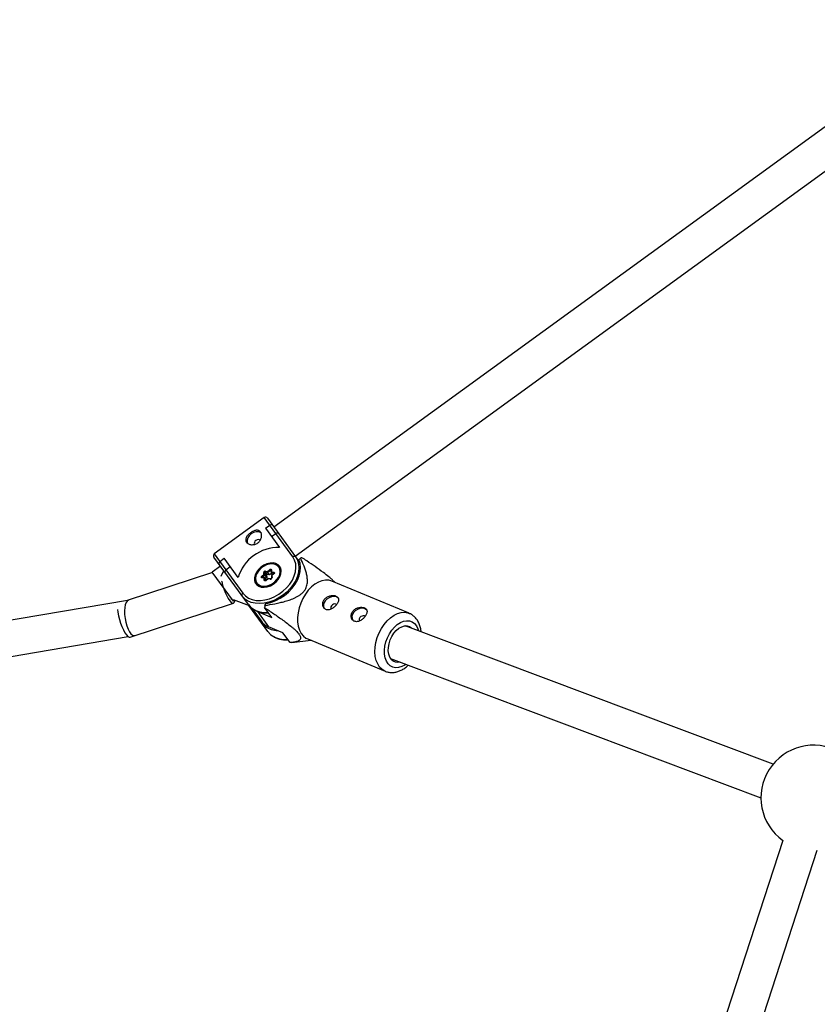
# Model space of a CAD drawing. Units: millimetres. Extents: x -2897 to 2889, y -2858 to 2792.
# Drawn here: x -1268 to -912, y 157 to 597 of the extents above; entities that cross this region are included whole.
import ezdxf

# ---------------------------------------------------------------- set-up
doc = ezdxf.new("R2010")
doc.units = ezdxf.units.MM

msp = doc.modelspace()

# ---------------------------------------------------------------- linework, layer by layer
at = {"color": 7, "linetype": 'Continuous', "lineweight": 25}
for p, q in [((-842.81, 597.26), (-1154.88, 370.53)), ((-1145.47, 357.59), (-833.45, 584.29)), ((-1159.23, 374.83), (-1181.56, 358.61)), ((-1146.46, 357.24), (-1159.23, 374.83)), ((-1157.84, 374.61), (-1143.28, 354.58)), ((-1158.72, 370.04), (-1156.78, 371.45)), ((-1158.72, 370.04), (-1152.45, 361.41)), ((-1154, 367.62), (-1155.94, 366.21)), ((-1166.33, 335.94), (-1181.78, 357.21)), ((-1181.56, 358.61), (-1168.79, 341.02)), ((-1179.11, 355.23), (-1177.17, 356.64)), ((-1170.89, 348.01), (-1177.17, 356.64)), ((-1145.23, 357.26), (-1144.57, 356.16)), ((-1143.74, 355.93), (-1143.11, 356.76)), ((-1178.82, 353.14), (-1182.44, 350.51)), ((-1174.39, 352.81), (-1176.33, 351.4)), ((-1151.82, 352.12), (-1152.24, 352.7)), ((-1151.89, 352.3), (-1152.04, 352.42)), ((-1182.34, 350.36), (-1220.44, 337.78)), ((-1173.04, 337.56), (-1182.44, 350.51)), ((-1160.29, 348.63), (-1159.41, 349.38)), ((-1159.28, 347.71), (-1160.23, 347.84)), ((-1158.9, 347.85), (-1160.01, 348.01)), ((-1160.01, 348.01), (-1160.01, 348.01)), ((-1158.87, 349.1), (-1159.92, 348.2)), ((-1159.41, 349.38), (-1159.48, 350.26)), ((-1159.21, 346.83), (-1159.28, 347.71)), ((-1158.96, 350.16), (-1158.87, 349.1)), ((-1158.21, 349.14), (-1158.96, 350.16)), ((-1158.13, 348.08), (-1158.87, 349.1)), ((-1158.77, 347.78), (-1158.68, 346.72)), ((-1158.2, 347), (-1158.77, 347.78)), ((-1158.7, 350.94), (-1157.75, 350.81)), ((-1157.56, 350.23), (-1158.69, 350.38)), ((-1157.95, 349.36), (-1158.69, 350.38)), ((-1158.13, 348.08), (-1158.65, 347.63)), ((-1157.46, 347.64), (-1158.46, 346.79)), ((-1158.21, 349.14), (-1158.13, 348.08)), ((-1156.82, 349.2), (-1157.95, 349.36)), ((-1157.75, 350.81), (-1156.88, 351.56)), ((-1156.51, 351.13), (-1157.56, 350.23)), ((-1156.82, 349.2), (-1157.56, 350.23)), ((-1156.32, 347.5), (-1157.43, 347.65)), ((-1156.03, 349.88), (-1156.82, 349.2)), ((-1156.26, 351.18), (-1156.18, 350.13)), ((-1155.01, 349.87), (-1156.14, 350.03)), ((-1155.58, 349.25), (-1156.14, 350.03)), ((-1156.07, 348.79), (-1155.99, 347.74)), ((-1155.05, 349.71), (-1156.05, 348.85)), ((-1156.03, 351.44), (-1155.96, 350.56)), ((-1155.96, 350.56), (-1155.01, 350.43)), ((-1154.95, 349.63), (-1155.83, 348.88)), ((-1155.83, 348.88), (-1155.76, 348)), ((-1162.67, 345.11), (-1162.25, 344.54)), ((-1162.47, 344.84), (-1162.41, 344.66)), ((-1157.49, 347.46), (-1158.36, 346.71)), ((-1156.54, 347.33), (-1157.49, 347.46)), ((-1156.33, 347.5), (-1156.32, 347.5)), ((-1094.5, 332.07), (-1129.09, 346.45)), ((-1220.39, 337.8), (-1313.15, 322.18)), ((-1219.17, 321.35), (-1173.03, 336.58)), ((-1174.14, 338.59), (-1173.66, 338.41)), ((-1173.12, 338.21), (-1166.02, 335.54)), ((-1173.04, 337.56), (-1172.48, 337.97)), ((-1157.57, 323.89), (-1166.05, 335.55)), ((-1164.85, 334.41), (-1160.65, 328.64)), ((-1155.87, 330.2), (-1159.09, 334.62)), ((-1158.97, 335.59), (-1158.34, 336.43)), ((-1162.9, 333.16), (-1162.23, 332.84)), ((-1162.23, 332.84), (-1157.27, 326.02)), ((-1162.23, 332.84), (-1155.87, 330.2)), ((-1150.92, 323.38), (-1157.27, 326.02)), ((-931.91, 264.69), (-1096.34, 326.46)), ((-1310.5, 306.4), (-1220.05, 321.63)), ((-1147.7, 318.96), (-1150.92, 323.38)), ((-1146.92, 319.03), (-1138.39, 320)), ((-1139.84, 320.6), (-1105.26, 306.22)), ((-1102.81, 311.8), (-937.35, 249.64)), ((-927.6, 230.58), (-988.68, 42.57)), ((-973.54, 37.4), (-912.2, 226.2))]:
    msp.add_line(p, q, dxfattribs=at)
at = {"color": 8, "linetype": 'Continuous', "lineweight": 25}
for p, q in [((-1159.76, 347.97), (-1159.92, 348.2)), ((-1156.23, 350.74), (-1156.51, 351.13)), ((-1154.96, 349.81), (-1155.01, 349.87)), ((-1158.68, 346.72), (-1158.68, 346.69)), ((-1158.66, 346.69), (-1158.68, 346.72))]:
    msp.add_line(p, q, dxfattribs=at)
at = {"color": 7, "linetype": 'Continuous', "lineweight": 25, "flags": 128}
for points in [[(-1160.52, 367.86), (-1160.92, 368.16), (-1161.83, 368.46), (-1162.89, 368.45), (-1164, 368.13), (-1165.05, 367.53), (-1165.95, 366.71), (-1166.6, 365.75), (-1166.93, 364.75), (-1166.93, 363.8), (-1166.78, 363.34)], [(-1161.05, 364.66), (-1161.4, 364.93), (-1161.88, 365.02), (-1162.42, 364.92), (-1162.95, 364.64), (-1163.38, 364.22), (-1163.65, 363.73), (-1163.71, 363.25), (-1163.56, 362.84)], [(-1168.79, 341.02), (-1167.68, 339.82), (-1166.31, 338.88), (-1164.69, 338.22), (-1162.89, 337.85), (-1160.94, 337.8), (-1158.9, 338.05), (-1156.82, 338.6), (-1154.77, 339.44), (-1152.79, 340.55), (-1150.95, 341.89), (-1149.29, 343.43), (-1147.85, 345.12), (-1146.68, 346.92), (-1145.81, 348.78), (-1145.27, 350.66), (-1145.06, 352.49), (-1145.19, 354.23), (-1145.66, 355.83), (-1146.46, 357.24)], [(-1152.28, 353.01), (-1153.06, 353.78), (-1154.09, 354.3), (-1155.3, 354.55), (-1156.65, 354.5), (-1158.04, 354.16), (-1159.41, 353.55), (-1160.69, 352.7), (-1161.8, 351.66), (-1162.68, 350.48), (-1163.29, 349.23), (-1163.6, 347.98), (-1163.58, 346.79), (-1163.24, 345.72), (-1162.6, 344.84), (-1161.69, 344.19), (-1160.57, 343.8), (-1159.28, 343.71), (-1157.9, 343.9), (-1156.51, 344.38), (-1155.18, 345.12), (-1153.98, 346.07), (-1152.97, 347.18), (-1152.22, 348.4), (-1151.76, 349.66), (-1151.61, 350.89), (-1151.79, 352.03), (-1152.28, 353.01)], [(-1154.56, 346.07), (-1153.55, 347.1), (-1152.78, 348.25), (-1152.29, 349.45), (-1152.11, 350.63), (-1152.25, 351.72), (-1152.71, 352.66), (-1153.44, 353.4), (-1154.43, 353.89), (-1155.59, 354.1), (-1156.88, 354.03), (-1158.21, 353.67), (-1159.5, 353.04), (-1160.69, 352.19), (-1161.69, 351.16), (-1162.46, 350.02), (-1162.95, 348.82), (-1163.13, 347.64), (-1162.99, 346.55), (-1162.54, 345.6), (-1161.8, 344.87), (-1160.81, 344.38), (-1159.65, 344.16), (-1158.36, 344.24), (-1157.03, 344.6), (-1155.74, 345.22), (-1154.56, 346.07)], [(-1158.34, 336.43), (-1156.23, 336.95), (-1154.12, 337.74), (-1152.08, 338.8), (-1150.15, 340.09), (-1148.38, 341.58), (-1146.8, 343.24), (-1145.46, 345.03), (-1144.4, 346.9), (-1143.62, 348.81), (-1143.16, 350.71), (-1143.03, 352.56), (-1143.22, 354.31), (-1143.74, 355.93)], [(-1177.31, 351.06), (-1177.88, 350.08), (-1178.56, 348.5)], [(-1160.23, 347.84), (-1160.35, 347.87), (-1160.44, 347.94), (-1160.5, 348.03), (-1160.53, 348.14), (-1160.52, 348.27), (-1160.48, 348.4), (-1160.4, 348.52), (-1160.29, 348.63)], [(-1158.77, 347.78), (-1158.81, 347.82), (-1158.86, 347.84), (-1158.92, 347.86), (-1158.99, 347.85), (-1159.06, 347.84), (-1159.14, 347.81), (-1159.21, 347.76), (-1159.28, 347.71)], [(-1157.43, 347.65), (-1157.45, 347.65), (-1157.47, 347.63), (-1157.48, 347.6), (-1157.49, 347.57), (-1157.49, 347.52), (-1157.49, 347.46)], [(-1156.88, 351.56), (-1156.75, 351.65), (-1156.61, 351.71), (-1156.47, 351.74), (-1156.33, 351.74), (-1156.21, 351.71), (-1156.12, 351.64), (-1156.06, 351.55), (-1156.03, 351.44)], [(-1155.83, 348.88), (-1155.89, 348.89), (-1155.95, 348.89), (-1155.99, 348.88), (-1156.03, 348.86), (-1156.06, 348.84), (-1156.07, 348.82), (-1156.07, 348.79)], [(-1155.01, 350.43), (-1154.9, 350.39), (-1154.8, 350.33), (-1154.74, 350.23), (-1154.71, 350.12), (-1154.72, 350), (-1154.77, 349.87), (-1154.84, 349.75), (-1154.95, 349.63)], [(-1178.31, 346.49), (-1178.25, 346.21), (-1177.83, 344.58), (-1177.3, 342.94), (-1176.69, 341.35), (-1176.02, 339.89), (-1175.33, 338.64), (-1174.65, 337.64), (-1174.02, 336.95), (-1173.45, 336.6), (-1172.98, 336.6), (-1172.64, 336.96), (-1172.42, 337.65), (-1172.39, 337.94)], [(-1161.06, 343.91), (-1161.91, 344.36), (-1162.67, 345.11)], [(-1158.36, 346.71), (-1158.49, 346.62), (-1158.63, 346.56), (-1158.77, 346.52), (-1158.91, 346.52), (-1159.03, 346.56), (-1159.12, 346.62), (-1159.18, 346.72), (-1159.21, 346.83)], [(-1129.09, 346.45), (-1130.38, 346.82), (-1131.88, 346.9), (-1133.45, 346.62), (-1135.05, 346.01), (-1136.63, 345.07), (-1138.15, 343.83), (-1139.58, 342.33), (-1140.88, 340.6), (-1142.01, 338.68), (-1142.94, 336.64), (-1143.66, 334.51), (-1144.14, 332.35), (-1144.36, 330.23), (-1144.33, 328.19), (-1144.05, 326.29), (-1143.51, 324.58), (-1142.75, 323.1), (-1141.76, 321.89), (-1140.59, 320.98), (-1139.84, 320.6)], [(-1167.44, 338.14), (-1168.07, 338.64), (-1169.18, 339.86)], [(-1132, 337.66), (-1131.17, 338.53), (-1130.16, 339.2), (-1129.05, 339.61), (-1127.96, 339.72), (-1127, 339.51), (-1126.26, 339.01), (-1126.09, 338.81)], [(-1221.57, 334.6), (-1221.67, 333.11), (-1221.63, 331.48), (-1221.43, 329.77), (-1221.1, 328.08), (-1220.64, 326.48), (-1220.08, 325.04), (-1219.44, 323.83), (-1218.76, 322.92), (-1218.06, 322.33), (-1217.39, 322.11), (-1217.13, 322.12)], [(-1219.78, 337.9), (-1219.85, 337.89), (-1220.44, 337.56), (-1220.94, 336.88), (-1221.32, 335.88), (-1221.57, 334.6)], [(-1166.33, 335.94), (-1165.21, 334.72), (-1164.55, 334.19)], [(-1126.88, 335.89), (-1126.89, 335.91), (-1127.24, 336.17), (-1127.73, 336.26), (-1128.27, 336.15), (-1128.8, 335.86), (-1129.23, 335.44), (-1129.48, 334.95), (-1129.54, 334.46), (-1129.39, 334.07)], [(-1119.3, 332.38), (-1118.47, 333.25), (-1117.45, 333.92), (-1116.35, 334.33), (-1115.26, 334.44), (-1114.3, 334.23), (-1113.56, 333.73), (-1113.39, 333.52)], [(-1224.82, 333.7), (-1224.68, 332.51), (-1224.39, 330.98), (-1223.96, 329.35), (-1223.43, 327.7), (-1222.82, 326.12), (-1222.16, 324.66), (-1221.47, 323.41), (-1220.79, 322.41), (-1220.16, 321.72), (-1219.59, 321.37), (-1219.17, 321.35)], [(-1114.17, 330.61), (-1114.19, 330.62), (-1114.54, 330.89), (-1115.02, 330.97), (-1115.57, 330.86), (-1116.1, 330.57), (-1116.52, 330.15), (-1116.78, 329.66), (-1116.83, 329.18), (-1116.68, 328.79)], [(-1158.68, 326.09), (-1159.31, 326.58), (-1160.42, 327.81)], [(-1101.32, 323.15), (-1100.25, 324.38), (-1099.08, 325.36), (-1097.85, 326.05), (-1096.62, 326.42), (-1095.44, 326.46), (-1094.36, 326.16), (-1093.41, 325.53), (-1093.13, 325.25)], [(-1157.57, 323.89), (-1156.46, 322.66), (-1155.79, 322.13)], [(-1098.51, 310.18), (-1099.5, 310.04), (-1100.64, 310.17), (-1101.66, 310.64), (-1102.52, 311.41), (-1103.19, 312.47), (-1103.64, 313.76), (-1103.84, 315.24), (-1103.8, 316.84), (-1103.51, 318.5), (-1102.98, 320.15), (-1102.24, 321.72), (-1101.32, 323.15)], [(-1105.26, 306.22), (-1105.36, 306.26), (-1105.37, 306.27)]]:
    msp.add_lwpolyline(points, dxfattribs=at)
at = {"color": 8, "linetype": 'Continuous', "lineweight": 25, "flags": 128}
for points in [[(-1144.57, 356.16), (-1144.41, 355.82), (-1143.91, 354.21), (-1143.73, 352.45), (-1143.88, 350.6), (-1144.37, 348.69), (-1145.16, 346.79), (-1146.26, 344.93), (-1147.62, 343.15), (-1149.22, 341.51), (-1151.02, 340.05), (-1152.97, 338.79), (-1155.02, 337.78), (-1157.13, 337.03), (-1159.24, 336.56), (-1161.3, 336.39), (-1163.26, 336.52), (-1165.07, 336.95), (-1166.68, 337.66), (-1167.44, 338.14)], [(-1156.03, 351.44), (-1156.1, 351.41), (-1156.16, 351.37), (-1156.2, 351.33), (-1156.24, 351.28), (-1156.26, 351.23), (-1156.26, 351.18), (-1156.26, 351.18)], [(-1155.76, 348), (-1155.82, 347.97), (-1155.88, 347.94), (-1155.93, 347.9), (-1155.97, 347.85), (-1155.99, 347.8), (-1155.99, 347.75), (-1155.99, 347.74)], [(-1154.95, 349.63), (-1154.99, 349.67), (-1155.02, 349.69), (-1155.04, 349.71), (-1155.05, 349.71), (-1155.05, 349.71)], [(-1105.66, 327.1), (-1104.3, 328.73), (-1102.81, 330.1), (-1101.26, 331.19), (-1099.66, 331.97), (-1098.08, 332.41), (-1096.54, 332.52), (-1095.08, 332.27), (-1094.45, 332.04)], [(-1105.37, 306.27), (-1106.62, 307.01), (-1107.7, 308.07), (-1108.57, 309.42), (-1109.23, 311.02), (-1109.64, 312.84), (-1109.8, 314.81), (-1109.7, 316.9), (-1109.34, 319.04), (-1108.75, 321.19), (-1107.92, 323.29), (-1106.88, 325.27), (-1105.66, 327.1)], [(-1102.31, 324.52), (-1101.1, 325.92), (-1099.79, 327.09), (-1098.42, 327.97), (-1097.02, 328.53), (-1095.65, 328.77), (-1094.34, 328.67), (-1093.15, 328.23), (-1092.1, 327.48), (-1091.23, 326.42), (-1090.58, 325.11), (-1090.29, 324.19)], [(-1096, 309.24), (-1096.41, 308.96), (-1097.81, 308.23), (-1099.2, 307.83), (-1100.54, 307.76), (-1101.8, 308.03), (-1102.92, 308.63), (-1103.88, 309.54), (-1104.65, 310.72), (-1105.19, 312.16), (-1105.49, 313.78), (-1105.54, 315.55), (-1105.35, 317.41), (-1104.91, 319.3), (-1104.24, 321.15), (-1103.36, 322.91), (-1102.31, 324.52)]]:
    msp.add_lwpolyline(points, dxfattribs=at)
at = {"color": 7, "linetype": 'Continuous', "lineweight": 25}
for centre, radius, start, end in [((-1158.65, 374.02), 1, 36, 126), ((-1156.25, 370.35), 1.23, 28.5671, 115.8159), ((-1153.38, 366.97), 0.897, 46.3769, 133.5323), ((-1153.01, 342.79), 18.63, 88.2625, 163.7375), ((-1180.97, 357.8), 1, 126, 216), ((-1145.83, 356.6), 0.892, 47.6393, 134.1528), ((-1140.53, 345.81), 11.25, 99.559, 103.2825), ((-1178.22, 354.38), 1.23, 136.1841, 223.4329), ((-1154.99, 350.71), 3.39, 11.4822, 35.7964), ((-1175.9, 350.61), 0.897, 118.4677, 205.6231), ((-1163.28, 345.7), 4.19, 36.6974, 44.4421), ((-1158.76, 350.22), 0.721, 84.6544, 176.5678), ((-1159.3, 349.81), 0.489, 45.4457, 112.3403), ((-1159.53, 348.5), 0.892, 42.6994, 82.7429), ((-1158.72, 350.14), 0.24, 84.6544, 176.5678), ((-1158.18, 350.66), 0.587, 152.3598, 208.5574), ((-1157.97, 349.12), 0.24, 84.6544, 176.5678), ((-1156.45, 350.92), 1.31, 184.9074, 211.953), ((-1159.87, 348.62), 4.19, 36.6974, 44.4421), ((-1156.48, 348.05), 0.721, 264.6544, 356.5678), ((-1155.73, 350.18), 0.444, 121.7593, 199.7076), ((-1154.49, 350.15), 0.587, 152.3598, 208.5574), ((-1159.03, 346.38), 0.489, 45.4457, 112.3403), ((-1168.37, 340.23), 0.892, 117.8472, 204.3607), ((-1132.43, 331.88), 26.79, 172.035, 174.1233), ((-1129.89, 335.67), 2.9, 136.6558, 209.9846), ((-1168.55, 339.47), 6.61, 303.5602, 306.1602), ((-1117.19, 330.39), 2.9, 136.6558, 209.9846), ((-1154.36, 333.28), 7.82, 216.3976, 248.1766), ((-913.85, 249.64), 23.5, 60.9064, 234.209)]:
    msp.add_arc(centre, radius, start, end, dxfattribs=at)
at = {"color": 8, "linetype": 'Continuous', "lineweight": 25}
for centre, radius, start, end in [((-1160, 347.77), 0.237, 91.7152, 163.1994), ((-1159.82, 348.05), 0.183, 124.685, 194.1057), ((-1156.37, 350.99), 0.196, 57.4745, 137.0418), ((-1155.02, 349.76), 0.116, 36.9918, 84.5237), ((-1158.54, 346.58), 0.218, 35.1303, 67.5258), ((-1156.31, 347.26), 0.24, 93.4788, 162.9432), ((-1158.67, 343.25), 10.8, 237.0232, 275.9567), ((-1159.88, 328.15), 0.64, 157.2789, 212.3811), ((-1153.05, 334.32), 9.98, 235.6249, 268.8861), ((-1149.91, 331.19), 10.8, 237.0232, 275.9567)]:
    msp.add_arc(centre, radius, start, end, dxfattribs=at)
at = {"color": 7, "linetype": 'Continuous', "lineweight": 25}
for points, knots in [([(-1167.16, 363.79), (-1167.26, 363.94), (-1167.35, 364.09), (-1167.46, 364.43), (-1167.5, 364.6), (-1167.52, 364.96), (-1167.5, 365.14), (-1167.42, 365.52), (-1167.36, 365.71), (-1167.19, 366.08), (-1167.08, 366.27), (-1166.83, 366.65), (-1166.69, 366.83), (-1166.37, 367.19), (-1166.19, 367.37), (-1165.81, 367.71), (-1165.62, 367.87), (-1165.2, 368.17), (-1164.99, 368.31), (-1164.55, 368.56), (-1164.33, 368.67), (-1163.66, 368.96), (-1163.23, 369.09), (-1162.61, 369.16), (-1162.41, 369.16), (-1162.03, 369.12), (-1161.85, 369.08), (-1161.51, 368.95), (-1161.36, 368.86), (-1161.08, 368.65), (-1160.95, 368.52), (-1160.74, 368.23), (-1160.65, 368.06), (-1160.51, 367.69), (-1160.46, 367.5), (-1160.4, 367.09), (-1160.39, 366.87), (-1160.42, 366.42), (-1160.45, 366.19), (-1160.56, 365.74), (-1160.64, 365.5), (-1160.83, 365.06), (-1160.95, 364.84), (-1161.23, 364.42), (-1161.39, 364.22), (-1161.74, 363.85), (-1161.94, 363.68), (-1162.35, 363.38), (-1162.57, 363.25), (-1163.03, 363.03), (-1163.27, 362.94), (-1163.76, 362.8), (-1164, 362.75), (-1164.49, 362.71), (-1164.73, 362.7), (-1165.2, 362.74), (-1165.43, 362.78), (-1165.86, 362.89), (-1166.07, 362.96), (-1166.44, 363.15), (-1166.61, 363.26), (-1166.92, 363.5), (-1167.05, 363.64), (-1167.16, 363.79)], [0, 0, 0, 0, 0.03125, 0.03125, 0.0625, 0.0625, 0.09375, 0.09375, 0.125, 0.125, 0.15625, 0.15625, 0.1875, 0.1875, 0.21875, 0.21875, 0.25, 0.25, 0.28125, 0.28125, 0.3125, 0.3125, 0.375, 0.375, 0.40625, 0.40625, 0.4375, 0.4375, 0.46875, 0.46875, 0.5, 0.5, 0.53125, 0.53125, 0.5625, 0.5625, 0.59375, 0.59375, 0.625, 0.625, 0.65625, 0.65625, 0.6875, 0.6875, 0.71875, 0.71875, 0.75, 0.75, 0.78125, 0.78125, 0.8125, 0.8125, 0.84375, 0.84375, 0.875, 0.875, 0.90625, 0.90625, 0.9375, 0.9375, 0.96875, 0.96875, 1, 1, 1, 1]), ([(-1158.97, 335.59), (-1157.47, 335.81), (-1155.96, 336.06), (-1153.69, 336.5), (-1152.94, 336.66), (-1151.42, 337.01), (-1150.65, 337.2), (-1149.12, 337.63), (-1148.35, 337.87), (-1146.84, 338.42), (-1146.08, 338.72), (-1144.97, 339.26), (-1144.61, 339.45), (-1143.88, 339.87), (-1143.52, 340.11), (-1142.84, 340.61), (-1142.51, 340.88), (-1142.05, 341.31), (-1141.9, 341.47), (-1141.62, 341.78), (-1141.49, 341.94), (-1141.12, 342.42), (-1140.91, 342.76), (-1140.55, 343.45), (-1140.41, 343.8), (-1140.19, 344.5), (-1140.1, 344.85), (-1139.99, 345.54), (-1139.96, 345.88), (-1139.92, 346.88), (-1139.96, 347.53), (-1140.09, 348.48), (-1140.15, 348.79), (-1140.27, 349.41), (-1140.34, 349.71), (-1140.58, 350.61), (-1140.76, 351.2), (-1141.16, 352.35), (-1141.38, 352.92), (-1142.06, 354.6), (-1142.57, 355.69), (-1143.11, 356.76)], [0, 0, 0, 0, 0.125, 0.125, 0.1875, 0.1875, 0.25, 0.25, 0.3125, 0.3125, 0.375, 0.375, 0.40625, 0.40625, 0.4375, 0.4375, 0.46875, 0.46875, 0.484375, 0.484375, 0.5, 0.5, 0.53125, 0.53125, 0.5625, 0.5625, 0.59375, 0.59375, 0.625, 0.625, 0.6875, 0.6875, 0.71875, 0.71875, 0.75, 0.75, 0.8125, 0.8125, 0.875, 0.875, 1, 1, 1, 1]), ([(-1127.74, 345.89), (-1127.83, 346.01), (-1128.2, 346.44), (-1129.11, 347.28), (-1130.69, 348.64), (-1133.18, 350.56), (-1136.5, 352.94), (-1139.7, 355.12), (-1141.67, 356.42), (-1142.4, 356.91)], [0, 0, 0, 0, 0.030041, 0.115211, 0.203212, 0.374271, 0.614626, 0.857409, 1, 1, 1, 1]), ([(-1155.99, 347.74), (-1155.99, 347.74), (-1155.99, 347.74), (-1156, 347.71), (-1156.03, 347.66), (-1156.07, 347.6), (-1156.14, 347.56), (-1156.2, 347.52), (-1156.27, 347.5), (-1156.31, 347.5), (-1156.32, 347.5), (-1156.32, 347.5)], [0, 0, 0, 0, 0.111114, 0.226329, 0.342134, 0.455627, 0.572363, 0.691531, 0.810264, 0.928265, 1, 1, 1, 1]), ([(-1154.94, 349.86), (-1154.94, 349.86), (-1154.94, 349.86), (-1154.96, 349.81), (-1154.99, 349.76), (-1155.03, 349.73), (-1155.05, 349.71)], [0, 0, 0, 0, 0.293388, 0.521535, 0.753299, 1, 1, 1, 1]), ([(-1158.46, 346.79), (-1158.48, 346.77), (-1158.52, 346.74), (-1158.59, 346.71), (-1158.65, 346.69), (-1158.69, 346.69), (-1158.69, 346.69), (-1158.69, 346.69)], [0, 0, 0, 0, 0.1932588, 0.3923163, 0.589854, 0.7879423, 1, 1, 1, 1]), ([(-1126.91, 335.94), (-1126.76, 336.14), (-1126.63, 336.34), (-1126.4, 336.74), (-1126.3, 336.94), (-1126.15, 337.33), (-1126.09, 337.52), (-1126.02, 337.89), (-1126.01, 338.07), (-1126.02, 338.41), (-1126.05, 338.57), (-1126.16, 338.87), (-1126.24, 339.02), (-1126.44, 339.27), (-1126.56, 339.39), (-1126.84, 339.6), (-1127.01, 339.69), (-1127.37, 339.84), (-1127.57, 339.9), (-1127.99, 339.99), (-1128.21, 340.02), (-1128.68, 340.03), (-1128.93, 340.02), (-1129.41, 339.97), (-1129.66, 339.92), (-1130.15, 339.79), (-1130.39, 339.71), (-1130.86, 339.51), (-1131.09, 339.38), (-1131.52, 339.11), (-1131.72, 338.96), (-1132.1, 338.61), (-1132.27, 338.43), (-1132.56, 338.04), (-1132.69, 337.83), (-1132.89, 337.39), (-1132.97, 337.17), (-1133.09, 336.73), (-1133.12, 336.5), (-1133.13, 336.05), (-1133.12, 335.83), (-1133.04, 335.41), (-1132.98, 335.21), (-1132.82, 334.83), (-1132.72, 334.65), (-1132.47, 334.33), (-1132.34, 334.19), (-1132.03, 333.95), (-1131.86, 333.85), (-1131.5, 333.7), (-1131.31, 333.65), (-1130.91, 333.59), (-1130.69, 333.59), (-1130.27, 333.63), (-1130.06, 333.68), (-1129.62, 333.81), (-1129.4, 333.89), (-1128.98, 334.1), (-1128.76, 334.23), (-1128.34, 334.51), (-1128.14, 334.66), (-1127.76, 335), (-1127.57, 335.18), (-1127.22, 335.55), (-1127.06, 335.74), (-1126.91, 335.94)], [0, 0, 0, 0, 0.03125, 0.03125, 0.0625, 0.0625, 0.09375, 0.09375, 0.125, 0.125, 0.15625, 0.15625, 0.1875, 0.1875, 0.21875, 0.21875, 0.25, 0.25, 0.28125, 0.28125, 0.3125, 0.3125, 0.34375, 0.34375, 0.375, 0.375, 0.40625, 0.40625, 0.4375, 0.4375, 0.46875, 0.46875, 0.5, 0.5, 0.53125, 0.53125, 0.5625, 0.5625, 0.59375, 0.59375, 0.625, 0.625, 0.65625, 0.65625, 0.6875, 0.6875, 0.71875, 0.71875, 0.75, 0.75, 0.78125, 0.78125, 0.8125, 0.8125, 0.84375, 0.84375, 0.875, 0.875, 0.90625, 0.90625, 0.9375, 0.9375, 0.96875, 0.96875, 1, 1, 1, 1]), ([(-1159.09, 334.62), (-1157.72, 333.72), (-1156.36, 332.81), (-1154.31, 331.42), (-1153.63, 330.95), (-1152.27, 329.99), (-1151.59, 329.51), (-1150.23, 328.52), (-1149.55, 328.02), (-1148.22, 327.01), (-1147.57, 326.49), (-1146.62, 325.7), (-1146.31, 325.44), (-1145.7, 324.9), (-1145.4, 324.62), (-1144.84, 324.08), (-1144.58, 323.81), (-1144.22, 323.42), (-1144.11, 323.29), (-1143.9, 323.03), (-1143.8, 322.91), (-1143.54, 322.54), (-1143.39, 322.32), (-1143.17, 321.89), (-1143.09, 321.7), (-1143, 321.35), (-1142.98, 321.19), (-1142.98, 320.9), (-1143.01, 320.77), (-1143.13, 320.42), (-1143.28, 320.24), (-1143.55, 320), (-1143.65, 319.92), (-1143.87, 319.79), (-1143.98, 319.73), (-1144.35, 319.57), (-1144.61, 319.47), (-1145.17, 319.32), (-1145.46, 319.25), (-1146.38, 319.08), (-1147.03, 319.01), (-1147.7, 318.96)], [0, 0, 0, 0, 0.125, 0.125, 0.1875, 0.1875, 0.25, 0.25, 0.3125, 0.3125, 0.375, 0.375, 0.40625, 0.40625, 0.4375, 0.4375, 0.46875, 0.46875, 0.484375, 0.484375, 0.5, 0.5, 0.53125, 0.53125, 0.5625, 0.5625, 0.59375, 0.59375, 0.625, 0.625, 0.6875, 0.6875, 0.71875, 0.71875, 0.75, 0.75, 0.8125, 0.8125, 0.875, 0.875, 1, 1, 1, 1]), ([(-1114.2, 330.66), (-1114.05, 330.85), (-1113.92, 331.05), (-1113.69, 331.45), (-1113.6, 331.65), (-1113.44, 332.04), (-1113.39, 332.23), (-1113.32, 332.6), (-1113.3, 332.78), (-1113.32, 333.12), (-1113.35, 333.28), (-1113.46, 333.59), (-1113.53, 333.73), (-1113.73, 333.99), (-1113.85, 334.11), (-1114.14, 334.32), (-1114.3, 334.41), (-1114.66, 334.56), (-1114.86, 334.62), (-1115.29, 334.7), (-1115.51, 334.73), (-1115.98, 334.75), (-1116.22, 334.74), (-1116.71, 334.68), (-1116.96, 334.64), (-1117.45, 334.51), (-1117.69, 334.43), (-1118.16, 334.22), (-1118.39, 334.1), (-1118.82, 333.82), (-1119.02, 333.67), (-1119.39, 333.33), (-1119.56, 333.14), (-1119.86, 332.75), (-1119.98, 332.54), (-1120.19, 332.11), (-1120.27, 331.89), (-1120.38, 331.44), (-1120.41, 331.21), (-1120.43, 330.77), (-1120.42, 330.55), (-1120.34, 330.13), (-1120.28, 329.92), (-1120.11, 329.54), (-1120.01, 329.37), (-1119.77, 329.05), (-1119.63, 328.9), (-1119.33, 328.66), (-1119.15, 328.56), (-1118.79, 328.41), (-1118.6, 328.36), (-1118.2, 328.31), (-1117.99, 328.31), (-1117.57, 328.35), (-1117.35, 328.39), (-1116.92, 328.52), (-1116.7, 328.61), (-1116.27, 328.82), (-1116.06, 328.95), (-1115.64, 329.23), (-1115.44, 329.38), (-1115.05, 329.71), (-1114.86, 329.89), (-1114.51, 330.26), (-1114.35, 330.46), (-1114.2, 330.66)], [0, 0, 0, 0, 0.03125, 0.03125, 0.0625, 0.0625, 0.09375, 0.09375, 0.125, 0.125, 0.15625, 0.15625, 0.1875, 0.1875, 0.21875, 0.21875, 0.25, 0.25, 0.28125, 0.28125, 0.3125, 0.3125, 0.34375, 0.34375, 0.375, 0.375, 0.40625, 0.40625, 0.4375, 0.4375, 0.46875, 0.46875, 0.5, 0.5, 0.53125, 0.53125, 0.5625, 0.5625, 0.59375, 0.59375, 0.625, 0.625, 0.65625, 0.65625, 0.6875, 0.6875, 0.71875, 0.71875, 0.75, 0.75, 0.78125, 0.78125, 0.8125, 0.8125, 0.84375, 0.84375, 0.875, 0.875, 0.90625, 0.90625, 0.9375, 0.9375, 0.96875, 0.96875, 1, 1, 1, 1]), ([(-1164.42, 334.09), (-1164.02, 333.82), (-1163.16, 333.26), (-1161.61, 332.69), (-1159.87, 332.35), (-1158.47, 332.24), (-1157.66, 332.32), (-1157.49, 332.34)], [0, 0, 0, 0, 0.211658, 0.45118, 0.69272, 0.936092, 1, 1, 1, 1]), ([(-1089.18, 323.77), (-1089.2, 324.05), (-1089.27, 324.99), (-1089.65, 326.48), (-1090.34, 328.19), (-1091.29, 329.68), (-1092.48, 330.88), (-1093.55, 331.66), (-1094.25, 331.93), (-1094.45, 332)], [0, 0, 0, 0, 0.073968, 0.252162, 0.429679, 0.604079, 0.773055, 0.935955, 1, 1, 1, 1]), ([(-1155.67, 322.03), (-1155.26, 321.77), (-1154.4, 321.21), (-1152.85, 320.63), (-1151.11, 320.29), (-1149.69, 320.18), (-1148.86, 320.27), (-1148.67, 320.29)], [0, 0, 0, 0, 0.210143, 0.44795, 0.687762, 0.929391, 1, 1, 1, 1]), ([(-1105.4, 306.31), (-1105.28, 306.25), (-1104.7, 305.94), (-1103.54, 305.69), (-1101.99, 305.58), (-1100.41, 305.78), (-1098.82, 306.27), (-1097.26, 307.06), (-1095.96, 307.92), (-1095.23, 308.61), (-1094.98, 308.86)], [0, 0, 0, 0, 0.037493, 0.179587, 0.320788, 0.463425, 0.609527, 0.760005, 0.914411, 1, 1, 1, 1])]:
    msp.add_open_spline(points, degree=3, knots=knots, dxfattribs=at)

doc.saveas('drawing.dxf')
